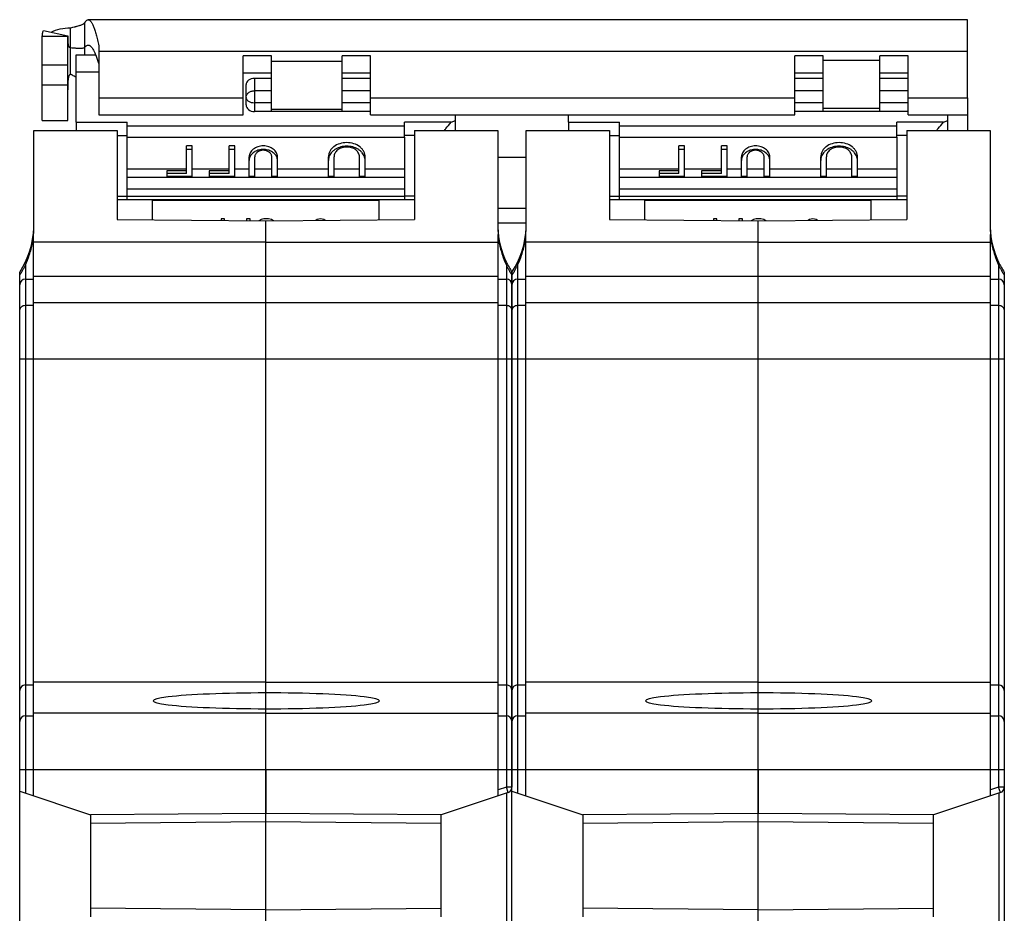
# Model space of a CAD drawing. Units: millimetres. Extents: x 0 to 420, y 0 to 297.
# Drawn here: x 68 to 103, y 160 to 192 of the extents above; entities that cross this region are included whole.
import ezdxf

# ---------------------------------------------------------------- set-up
doc = ezdxf.new("R2010")
doc.units = ezdxf.units.MM
doc.header["$LTSCALE"] = 23.1
doc.layers.get('0').update_dxf_attribs({"linetype": 'CONTINUOUS'})
for name, color, linetype in [('03_AXES', 7, 'CONTINUOUS'), ('08_DRAFTS', 7, 'CONTINUOUS'), ('09_ROUNDS', 7, 'CONTINUOUS'), ('10_CHAMFER', 7, 'CONTINUOUS')]:
    doc.layers.add(name, color=color, linetype=linetype)

msp = doc.modelspace()

# ---------------------------------------------------------------- linework, layer by layer
at = {"color": 7, "linetype": 'Continuous'}
for p, q in [((70.142, 191.543), (70.142, 190.676)), ((70.15, 190.417), (70.15, 191.555)), ((68.688, 191.281), (69.554, 191.089)), ((69.55, 188.095), (69.55, 191.068)), ((69.554, 191.089), (69.554, 190.932)), ((69.65, 189.73), (69.65, 191.373)), ((68.65, 190.057), (69.55, 190.057)), ((76.75, 189.769), (75.75, 189.769)), ((80.25, 189.769), (79.25, 189.769)), ((96.25, 189.769), (95.25, 189.769)), ((99.25, 189.769), (98.25, 189.769)), ((68.65, 189.354), (69.55, 189.354)), ((69.554, 189.359), (69.554, 189.201)), ((70.65, 188.895), (70.65, 188.29)), ((75.75, 188.29), (75.75, 188.895)), ((80.25, 188.29), (80.25, 188.895)), ((95.25, 188.29), (95.25, 188.895)), ((99.25, 188.29), (99.25, 188.895)), ((101.35, 188.895), (101.35, 187.736)), ((70.65, 188.29), (75.75, 188.29)), ((80.25, 188.29), (95.25, 188.29)), ((99.25, 188.29), (101.35, 188.29)), ((68.65, 188.095), (69.55, 188.095)), ((69.85, 188.03), (69.85, 187.736)), ((69.85, 188.03), (71.65, 188.03)), ((87.25, 188.03), (87.25, 187.736)), ((87.25, 188.03), (89.05, 188.03)), ((84.75, 187.736), (84.75, 184.313)), ((102.15, 187.736), (102.15, 184.313)), ((71.3, 187.568), (71.65, 187.568)), ((71.65, 186.371), (71.65, 187.505)), ((81.45, 187.505), (81.45, 186.371)), ((88.7, 187.568), (89.05, 187.568)), ((89.05, 186.371), (89.05, 187.505)), ((98.85, 187.505), (98.85, 186.371)), ((73.75, 186.217), (73.75, 187.195)), ((73.95, 186.114), (73.95, 187.195)), ((75.25, 186.217), (75.25, 187.195)), ((75.45, 186.114), (75.45, 187.195)), ((91.15, 186.217), (91.15, 187.195)), ((91.35, 186.114), (91.35, 187.195)), ((92.65, 186.217), (92.65, 187.195)), ((92.85, 186.114), (92.85, 187.195)), ((75.96, 186.114), (75.96, 186.808)), ((76.16, 186.114), (76.16, 186.808)), ((76.76, 186.114), (76.76, 186.808)), ((76.96, 186.114), (76.96, 186.808)), ((78.76, 186.114), (78.76, 186.808)), ((78.96, 186.114), (78.96, 186.808)), ((79.86, 186.114), (79.86, 186.808)), ((80.06, 186.114), (80.06, 186.808)), ((93.36, 186.114), (93.36, 186.808)), ((93.56, 186.114), (93.56, 186.808)), ((94.16, 186.114), (94.16, 186.808)), ((94.36, 186.114), (94.36, 186.808)), ((96.16, 186.114), (96.16, 186.808)), ((96.36, 186.114), (96.36, 186.808)), ((97.26, 186.114), (97.26, 186.808)), ((97.46, 186.114), (97.46, 186.808)), ((73.75, 186.371), (71.65, 186.371)), ((73.05, 186.318), (73.05, 186.114)), ((73.75, 186.318), (73.05, 186.318)), ((75.25, 186.371), (73.95, 186.371)), ((74.55, 186.318), (74.55, 186.114)), ((75.25, 186.318), (74.55, 186.318)), ((75.96, 186.371), (75.45, 186.371)), ((76.76, 186.371), (76.16, 186.371)), ((78.76, 186.371), (76.96, 186.371)), ((79.86, 186.371), (78.96, 186.371)), ((81.45, 186.371), (80.06, 186.371)), ((91.15, 186.371), (89.05, 186.371)), ((90.45, 186.318), (90.45, 186.114)), ((91.15, 186.318), (90.45, 186.318)), ((92.65, 186.371), (91.35, 186.371)), ((91.95, 186.318), (91.95, 186.114)), ((92.65, 186.318), (91.95, 186.318)), ((93.36, 186.371), (92.85, 186.371)), ((94.16, 186.371), (93.56, 186.371)), ((96.16, 186.371), (94.36, 186.371)), ((97.26, 186.371), (96.36, 186.371)), ((98.85, 186.371), (97.46, 186.371)), ((73.95, 186.114), (73.05, 186.114)), ((75.45, 186.114), (74.55, 186.114)), ((76.16, 186.114), (75.96, 186.114)), ((76.96, 186.114), (76.76, 186.114)), ((78.96, 186.114), (78.76, 186.114)), ((80.06, 186.114), (79.86, 186.114)), ((91.35, 186.114), (90.45, 186.114)), ((92.85, 186.114), (91.95, 186.114)), ((93.56, 186.114), (93.36, 186.114)), ((94.36, 186.114), (94.16, 186.114)), ((96.36, 186.114), (96.16, 186.114)), ((97.46, 186.114), (97.26, 186.114)), ((71.3, 185.414), (71.65, 185.414)), ((72.55, 184.577), (72.55, 185.268)), ((80.55, 185.268), (72.55, 185.268)), ((80.55, 184.577), (80.55, 185.268)), ((88.7, 185.414), (89.05, 185.414)), ((89.95, 184.577), (89.95, 185.268)), ((97.95, 185.268), (89.95, 185.268)), ((97.95, 184.577), (97.95, 185.268)), ((85.75, 184.986), (84.75, 184.986)), ((74.971, 184.611), (74.971, 184.558)), ((75.094, 184.611), (74.971, 184.611)), ((75.094, 184.557), (75.094, 184.611)), ((75.869, 184.611), (75.869, 184.551)), ((75.992, 184.611), (75.869, 184.611)), ((75.992, 184.55), (75.992, 184.611)), ((76.38, 184.588), (76.307, 184.547)), ((76.482, 184.611), (76.38, 184.588)), ((76.645, 184.611), (76.482, 184.611)), ((76.747, 184.588), (76.645, 184.611)), ((76.819, 184.547), (76.747, 184.588)), ((78.36, 184.588), (78.318, 184.559)), ((78.483, 184.611), (78.36, 184.588)), ((78.605, 184.588), (78.483, 184.611)), ((78.643, 184.562), (78.605, 184.588)), ((92.371, 184.611), (92.371, 184.558)), ((92.494, 184.611), (92.371, 184.611)), ((92.494, 184.557), (92.494, 184.611)), ((93.269, 184.611), (93.269, 184.551)), ((93.392, 184.611), (93.269, 184.611)), ((93.392, 184.55), (93.392, 184.611)), ((93.78, 184.588), (93.707, 184.547)), ((93.882, 184.611), (93.78, 184.588)), ((94.045, 184.611), (93.882, 184.611)), ((94.147, 184.588), (94.045, 184.611)), ((94.219, 184.547), (94.147, 184.588)), ((95.76, 184.588), (95.718, 184.559)), ((95.883, 184.611), (95.76, 184.588)), ((96.005, 184.588), (95.883, 184.611)), ((96.043, 184.562), (96.005, 184.588)), ((84.76, 164.213), (84.76, 184.065)), ((102.16, 164.213), (102.16, 184.065)), ((85.25, 182.733), (85.249, 182.735)), ((85.25, 182.733), (85.25, 165.147)), ((102.65, 182.733), (102.65, 165.147)), ((76.55, 168.236), (84.76, 168.236)), ((84.76, 168.136), (85.05, 168.136)), ((93.95, 168.236), (102.16, 168.236)), ((102.16, 168.136), (102.45, 168.136)), ((84.76, 164.213), (82.75, 163.536)), ((102.16, 164.213), (100.15, 163.536))]:
    msp.add_line(p, q, dxfattribs=at)
at = {"color": 3, "linetype": 'Continuous'}
for p, q in [((101.35, 191.659), (70.274, 191.659)), ((101.35, 188.895), (101.35, 191.659)), ((68.65, 188.095), (68.65, 191.068)), ((70.65, 190.735), (70.65, 188.895)), ((75.75, 188.895), (75.75, 190.375)), ((76.75, 190.375), (75.75, 190.375)), ((76.75, 188.411), (76.75, 190.375)), ((79.25, 188.411), (79.25, 190.375)), ((80.25, 190.375), (79.25, 190.375)), ((80.25, 188.895), (80.25, 190.375)), ((95.25, 188.895), (95.25, 190.375)), ((96.25, 190.375), (95.25, 190.375)), ((96.25, 188.411), (96.25, 190.375)), ((98.25, 188.411), (98.25, 190.375)), ((99.25, 190.375), (98.25, 190.375)), ((99.25, 188.895), (99.25, 190.375)), ((70.65, 188.895), (75.75, 188.895)), ((80.25, 188.895), (95.25, 188.895)), ((99.25, 188.895), (101.35, 188.895)), ((85.75, 184.461), (84.75, 184.461))]:
    msp.add_line(p, q, dxfattribs=at)
at = {"color": 9, "linetype": 'Continuous'}
for p, q in [((69.55, 191.068), (68.65, 191.068)), ((70.65, 190.547), (101.35, 190.547)), ((76.75, 190.19), (79.25, 190.19)), ((96.25, 190.227), (98.25, 190.227)), ((76.75, 188.494), (79.25, 188.494)), ((96.25, 188.531), (98.25, 188.531)), ((84.75, 186.8), (85.75, 186.8)), ((76.55, 183.797), (84.76, 183.797)), ((84.76, 183.758), (84.801, 183.758)), ((93.95, 183.797), (102.16, 183.797)), ((102.16, 183.758), (102.201, 183.758)), ((85.05, 182.983), (85.05, 165.147)), ((102.45, 182.983), (102.45, 165.147)), ((76.55, 182.586), (84.76, 182.586)), ((84.76, 182.487), (85.05, 182.487)), ((93.95, 182.586), (102.16, 182.586)), ((102.16, 182.487), (102.45, 182.487)), ((76.55, 181.661), (84.76, 181.661)), ((93.95, 181.661), (102.16, 181.661)), ((84.76, 181.562), (85.05, 181.562)), ((102.16, 181.562), (102.45, 181.562)), ((76.55, 179.672), (85.25, 179.672)), ((93.95, 179.672), (102.65, 179.672)), ((76.55, 167.142), (84.76, 167.142)), ((84.76, 167.043), (85.05, 167.043)), ((93.95, 167.142), (102.16, 167.142)), ((102.16, 167.043), (102.45, 167.043)), ((76.55, 165.147), (85.25, 165.147)), ((93.95, 165.147), (102.65, 165.147))]:
    msp.add_line(p, q, dxfattribs=at)
at = {"color": 3, "linetype": 'Continuous'}
msp.add_arc((70.698, 191.177), 0.665, 145.3993, 146.6033, dxfattribs=at)
at = {"color": 7, "linetype": 'Continuous'}
for centre, radius, start, end in [((70.33, 190.462), 0.285, 129.208, 131.2681), ((87.84, 184.313), 3.089, 179.9978, 184.6113), ((87.75, 184.394), 3, 181.552, 205.8556), ((105.24, 184.313), 3.089, 179.9978, 184.6113), ((105.15, 184.394), 3, 181.552, 205.8556), ((87.827, 184.315), 3.077, 184.6705, 190.4407), ((105.227, 184.315), 3.077, 184.6705, 190.4407), ((87.769, 184.391), 3.015, 205.6434, 213.3061), ((105.168, 184.391), 3.015, 205.6434, 213.356), ((85.05, 167.936), 0.2, 0, 90), ((102.45, 167.936), 0.2, 0, 90)]:
    msp.add_arc(centre, radius, start, end, dxfattribs=at)
at = {"color": 9, "linetype": 'Continuous'}
for centre, start, end in [((85.05, 182.287), 0.0233, 90.0226), ((102.45, 182.287), 0.0233, 90.0226), ((85.05, 166.843), 0.0749, 90.0746), ((102.45, 166.843), 0.0749, 90.0746)]:
    msp.add_arc(centre, 0.2, start, end, dxfattribs=at)
at = {"color": 3, "linetype": 'Continuous'}
for points, knots in [([(69.65, 191.373), (69.704, 191.385), (69.769, 191.4), (69.847, 191.421), (69.894, 191.434), (69.94, 191.448), (69.982, 191.461), (70.019, 191.473), (70.055, 191.486), (70.089, 191.501), (70.108, 191.513), (70.122, 191.523), (70.132, 191.53), (70.138, 191.537), (70.141, 191.541), (70.142, 191.543), (70.142, 191.543)], [0, 0, 0, 0, 0.311585, 0.381247, 0.459902, 0.5906, 0.655923, 0.708076, 0.816604, 0.873198, 0.918819, 0.942677, 0.970579, 0.989247, 0.995468, 1, 1, 1, 1]), ([(70.15, 191.555), (70.16, 191.571), (70.178, 191.598), (70.209, 191.632), (70.24, 191.654), (70.263, 191.659), (70.274, 191.659)], [0, 0, 0, 0, 0.326821, 0.593975, 0.811863, 1, 1, 1, 1]), ([(70.274, 191.659), (70.282, 191.659), (70.299, 191.656), (70.323, 191.644), (70.346, 191.624), (70.37, 191.597), (70.393, 191.563), (70.426, 191.504), (70.467, 191.412), (70.513, 191.28), (70.559, 191.121), (70.606, 190.937), (70.635, 190.805), (70.65, 190.735)], [0, 0, 0, 0, 0.023168, 0.048568, 0.077895, 0.112241, 0.152264, 0.198357, 0.309365, 0.445703, 0.60699, 0.792218, 1, 1, 1, 1]), ([(68.65, 191.068), (68.65, 191.104), (68.657, 191.176), (68.676, 191.247), (68.688, 191.281)], [0, 0, 0, 0, 0.496951, 1, 1, 1, 1]), ([(68.963, 191.22), (69.062, 191.269), (69.288, 191.347), (69.525, 191.373), (69.65, 191.373)], [0, 0, 0, 0, 0.470483, 1, 1, 1, 1])]:
    msp.add_open_spline(points, degree=3, knots=knots, dxfattribs=at)
at = {"color": 7, "linetype": 'Continuous'}
for points, knots in [([(69.55, 191.068), (69.55, 191.073), (69.551, 191.081), (69.553, 191.088), (69.554, 191.089)], [0, 0, 0, 0, 0.746877, 1, 1, 1, 1]), ([(69.554, 190.932), (69.554, 190.909), (69.555, 190.866), (69.557, 190.813), (69.562, 190.773), (69.567, 190.746), (69.576, 190.72), (69.586, 190.705), (69.592, 190.698)], [0, 0, 0, 0, 0.281167, 0.540645, 0.661605, 0.776901, 0.887662, 1, 1, 1, 1]), ([(70.15, 190.682), (70.16, 190.694), (70.179, 190.715), (70.21, 190.74), (70.242, 190.755), (70.263, 190.759), (70.274, 190.759)], [0, 0, 0, 0, 0.303277, 0.563923, 0.791356, 1, 1, 1, 1]), ([(70.274, 190.759), (70.282, 190.759), (70.298, 190.757), (70.322, 190.748), (70.346, 190.734), (70.379, 190.706), (70.42, 190.656), (70.466, 190.578), (70.513, 190.481), (70.559, 190.364), (70.606, 190.228), (70.635, 190.131), (70.65, 190.08)], [0, 0, 0, 0, 0.029366, 0.060311, 0.094171, 0.131951, 0.221768, 0.333088, 0.466872, 0.623155, 0.801241, 1, 1, 1, 1]), ([(69.592, 190.698), (69.598, 190.692), (69.616, 190.678), (69.637, 190.674), (69.65, 190.674)], [0, 0, 0, 0, 0.404185, 1, 1, 1, 1]), ([(69.65, 190.674), (69.705, 190.667), (69.772, 190.66), (69.849, 190.656), (69.883, 190.654), (69.921, 190.653), (69.962, 190.652), (69.999, 190.652), (70.028, 190.652), (70.052, 190.654), (70.08, 190.656), (70.105, 190.66), (70.124, 190.666), (70.133, 190.669), (70.139, 190.672), (70.142, 190.675), (70.142, 190.676)], [0, 0, 0, 0, 0.330237, 0.407307, 0.464188, 0.540075, 0.635951, 0.711528, 0.762766, 0.811432, 0.855882, 0.934518, 0.958633, 0.976706, 0.992016, 1, 1, 1, 1]), ([(69.65, 189.73), (69.645, 189.73), (69.634, 189.727), (69.62, 189.718), (69.61, 189.707), (69.599, 189.691), (69.589, 189.67), (69.58, 189.644), (69.573, 189.618), (69.566, 189.584), (69.561, 189.543), (69.557, 189.494), (69.555, 189.433), (69.554, 189.388), (69.554, 189.359)], [0, 0, 0, 0, 0.040921, 0.080075, 0.117561, 0.15384, 0.223888, 0.291737, 0.357841, 0.422348, 0.547163, 0.667109, 0.782426, 1, 1, 1, 1]), ([(69.85, 189.62), (69.824, 189.634), (69.757, 189.669), (69.69, 189.706), (69.65, 189.73)], [0, 0, 0, 0, 0.384865, 1, 1, 1, 1]), ([(69.554, 189.201), (69.553, 189.2), (69.551, 189.193), (69.55, 189.186), (69.55, 189.18)], [0, 0, 0, 0, 0.253123, 1, 1, 1, 1]), ([(84.801, 183.758), (84.828, 183.614), (84.896, 183.35), (84.997, 183.097), (85.05, 182.983)], [0, 0, 0, 0, 0.536641, 1, 1, 1, 1]), ([(102.201, 183.758), (102.228, 183.614), (102.296, 183.35), (102.397, 183.097), (102.45, 182.983)], [0, 0, 0, 0, 0.536641, 1, 1, 1, 1]), ([(85.05, 182.983), (85.058, 182.967), (85.073, 182.934), (85.097, 182.886), (85.123, 182.836), (85.146, 182.794), (85.165, 182.759), (85.182, 182.731), (85.2, 182.701), (85.216, 182.675), (85.229, 182.656), (85.236, 182.645), (85.241, 182.637), (85.245, 182.632), (85.247, 182.63), (85.248, 182.628), (85.249, 182.627), (85.25, 182.627), (85.25, 182.627), (85.25, 182.627), (85.25, 182.627), (85.25, 182.627)], [0, 0, 0, 0, 0.130863, 0.262906, 0.397664, 0.53814, 0.612391, 0.691317, 0.777696, 0.871982, 0.914317, 0.945967, 0.967595, 0.98196, 0.991153, 0.994248, 0.996511, 0.998041, 0.998943, 0.999413, 1, 1, 1, 1]), ([(102.45, 182.983), (102.458, 182.967), (102.473, 182.934), (102.497, 182.886), (102.523, 182.836), (102.546, 182.794), (102.565, 182.759), (102.582, 182.731), (102.6, 182.701), (102.616, 182.675), (102.629, 182.656), (102.636, 182.645), (102.641, 182.637), (102.645, 182.632), (102.647, 182.63), (102.648, 182.628), (102.649, 182.627), (102.65, 182.627), (102.65, 182.627), (102.65, 182.627), (102.65, 182.627), (102.65, 182.627)], [0, 0, 0, 0, 0.130863, 0.262906, 0.397664, 0.53814, 0.612391, 0.691317, 0.777696, 0.871982, 0.914317, 0.945967, 0.967595, 0.98196, 0.991153, 0.994248, 0.996511, 0.998041, 0.998943, 0.999413, 1, 1, 1, 1])]:
    msp.add_open_spline(points, degree=3, knots=knots, dxfattribs=at)
at = {"color": 9, "linetype": 'Continuous'}
for points in [[(85.05, 181.562), (85.076, 181.562), (85.129, 181.551), (85.195, 181.507), (85.24, 181.441), (85.25, 181.389), (85.25, 181.363)], [(102.45, 181.562), (102.476, 181.562), (102.529, 181.551), (102.595, 181.507), (102.64, 181.441), (102.65, 181.389), (102.65, 181.363)]]:
    msp.add_open_spline(points, degree=3, knots=[0, 0, 0, 0, 0.250621, 0.50088, 0.750624, 1, 1, 1, 1], dxfattribs=at)
at = {"layer": '03_AXES', "color": 7, "linetype": 'Continuous'}
for p, q in [((68.35, 184.313), (68.35, 187.736)), ((68.35, 187.736), (71.3, 187.736)), ((71.3, 187.736), (71.3, 184.588)), ((81.8, 187.736), (84.75, 187.736)), ((85.75, 184.313), (85.75, 187.736)), ((85.75, 187.736), (88.7, 187.736)), ((88.7, 187.736), (88.7, 184.588)), ((99.2, 187.736), (102.15, 187.736)), ((73.95, 187.195), (73.75, 187.195)), ((73.95, 187.069), (73.75, 187.069)), ((75.45, 187.195), (75.25, 187.195)), ((75.45, 187.069), (75.25, 187.069)), ((91.35, 187.195), (91.15, 187.195)), ((91.35, 187.069), (91.15, 187.069)), ((92.85, 187.195), (92.65, 187.195)), ((92.85, 187.069), (92.65, 187.069)), ((73.75, 186.217), (73.05, 186.217)), ((75.25, 186.217), (74.55, 186.217)), ((91.15, 186.217), (90.45, 186.217)), ((92.65, 186.217), (91.95, 186.217)), ((81.8, 185.286), (71.3, 185.286)), ((99.2, 185.286), (88.7, 185.286)), ((71.3, 184.588), (76.55, 184.545)), ((76.55, 155.37), (76.55, 184.545)), ((88.7, 184.588), (93.95, 184.545)), ((93.95, 155.37), (93.95, 184.545)), ((68.34, 164.213), (68.34, 184.065)), ((85.74, 164.213), (85.74, 184.065)), ((67.85, 157.036), (67.85, 182.736)), ((85.25, 157.036), (85.25, 182.736)), ((68.05, 168.136), (68.34, 168.136)), ((76.55, 168.236), (68.34, 168.236)), ((85.45, 168.136), (85.74, 168.136)), ((93.95, 168.236), (85.74, 168.236)), ((67.85, 164.377), (70.35, 163.536)), ((85.25, 164.377), (87.75, 163.536)), ((76.55, 163.59), (70.35, 163.536)), ((93.95, 163.59), (87.75, 163.536)), ((70.35, 163.536), (70.35, 159.936)), ((87.75, 163.536), (87.75, 159.936))]:
    msp.add_line(p, q, dxfattribs=at)
at = {"layer": '03_AXES', "color": 9, "linetype": 'Continuous'}
for p, q in [((68.299, 183.758), (68.34, 183.758)), ((76.55, 183.797), (68.34, 183.797)), ((85.699, 183.758), (85.74, 183.758)), ((93.95, 183.797), (85.74, 183.797)), ((68.05, 182.983), (68.05, 164.31)), ((85.45, 182.983), (85.45, 164.31)), ((68.05, 182.487), (68.34, 182.487)), ((68.34, 182.586), (76.55, 182.586)), ((85.45, 182.487), (85.74, 182.487)), ((85.74, 182.586), (93.95, 182.586)), ((68.34, 181.661), (76.55, 181.661)), ((85.74, 181.661), (93.95, 181.661)), ((68.05, 181.562), (68.34, 181.562)), ((85.45, 181.562), (85.74, 181.562)), ((67.85, 179.672), (76.55, 179.672)), ((85.25, 179.672), (93.95, 179.672)), ((68.05, 167.043), (68.34, 167.043)), ((76.55, 167.142), (68.34, 167.142)), ((85.45, 167.043), (85.74, 167.043)), ((93.95, 167.142), (85.74, 167.142)), ((67.85, 165.147), (76.55, 165.147)), ((85.25, 165.147), (93.95, 165.147)), ((76.55, 163.29), (70.35, 163.236)), ((93.95, 163.29), (87.75, 163.236)), ((76.55, 160.182), (70.35, 160.236)), ((93.95, 160.182), (87.75, 160.236))]:
    msp.add_line(p, q, dxfattribs=at)
at = {"layer": '03_AXES', "color": 7, "linetype": 'Continuous'}
for centre, radius, start, end in [((65.35, 184.394), 3, 326.4427, 358.448), ((65.259, 184.313), 3.091, 355.3902, 0.0007), ((82.75, 184.394), 3, 326.4427, 358.448), ((82.659, 184.313), 3.091, 355.3902, 0.0007), ((65.276, 184.315), 3.074, 349.5567, 355.3321), ((82.676, 184.315), 3.074, 349.5567, 355.3321), ((68.05, 167.936), 0.2, 90, 180), ((85.45, 167.936), 0.2, 90, 180)]:
    msp.add_arc(centre, radius, start, end, dxfattribs=at)
at = {"layer": '03_AXES', "color": 9, "linetype": 'Continuous'}
for centre, start, end in [((68.05, 182.287), 89.9774, 179.9767), ((85.45, 182.287), 89.9774, 179.9767), ((68.05, 166.843), 89.9254, 179.9251), ((85.45, 166.843), 89.9254, 179.9251)]:
    msp.add_arc(centre, 0.2, start, end, dxfattribs=at)
at = {"layer": '03_AXES', "color": 7, "linetype": 'Continuous'}
for centre, major_axis, ratio, start_param, end_param in [((76.55, 167.573), (3.984, 0), 0.069927, 1.570796, 4.712389), ((76.55, 167.573), (4.018, 0), 0.069928, 4.712389, 7.853982), ((93.95, 167.573), (3.984, 0), 0.069927, 1.570796, 4.712389), ((93.95, 167.573), (4.018, 0), 0.069928, 4.712389, 7.853982)]:
    msp.add_ellipse(centre, major_axis=major_axis, ratio=ratio, start_param=start_param, end_param=end_param, dxfattribs=at)
for points, knots in [([(80.06, 186.808), (80.06, 186.841), (80.052, 186.908), (80.014, 187.004), (79.952, 187.092), (79.841, 187.196), (79.658, 187.287), (79.41, 187.324), (79.162, 187.287), (78.979, 187.196), (78.868, 187.092), (78.807, 187.004), (78.769, 186.908), (78.76, 186.841), (78.76, 186.808)], [0, 0, 0, 0, 0.054586, 0.110508, 0.168827, 0.230134, 0.361128, 0.5, 0.638872, 0.769866, 0.831173, 0.889492, 0.945414, 1, 1, 1, 1]), ([(97.46, 186.808), (97.46, 186.841), (97.452, 186.908), (97.414, 187.004), (97.352, 187.092), (97.241, 187.196), (97.058, 187.287), (96.81, 187.324), (96.562, 187.287), (96.379, 187.196), (96.268, 187.092), (96.207, 187.004), (96.169, 186.908), (96.16, 186.841), (96.16, 186.808)], [0, 0, 0, 0, 0.054586, 0.110508, 0.168827, 0.230134, 0.361128, 0.5, 0.638872, 0.769866, 0.831173, 0.889492, 0.945414, 1, 1, 1, 1]), ([(76.96, 186.808), (76.96, 186.834), (76.954, 186.885), (76.924, 186.959), (76.877, 187.026), (76.792, 187.106), (76.651, 187.177), (76.46, 187.205), (76.27, 187.177), (76.129, 187.106), (76.043, 187.026), (75.996, 186.959), (75.967, 186.885), (75.96, 186.834), (75.96, 186.808)], [0, 0, 0, 0, 0.054585, 0.110508, 0.168827, 0.230134, 0.361128, 0.5, 0.638872, 0.769866, 0.831173, 0.889492, 0.945415, 1, 1, 1, 1]), ([(76.937, 186.799), (76.92, 186.839), (76.869, 186.916), (76.756, 187.002), (76.615, 187.056), (76.46, 187.075), (76.305, 187.056), (76.165, 187.002), (76.051, 186.916), (76, 186.839), (75.984, 186.799)], [0, 0, 0, 0, 0.112316, 0.234004, 0.364435, 0.5, 0.635565, 0.765996, 0.887684, 1, 1, 1, 1]), ([(76.76, 186.808), (76.76, 186.823), (76.756, 186.854), (76.739, 186.899), (76.71, 186.939), (76.659, 186.987), (76.575, 187.029), (76.46, 187.046), (76.346, 187.029), (76.261, 186.987), (76.21, 186.939), (76.182, 186.899), (76.164, 186.854), (76.16, 186.823), (76.16, 186.808)], [0, 0, 0, 0, 0.054582, 0.110509, 0.168827, 0.230135, 0.361128, 0.5, 0.638872, 0.769865, 0.831173, 0.889491, 0.945418, 1, 1, 1, 1]), ([(80.042, 186.801), (80.033, 186.828), (80.009, 186.883), (79.958, 186.957), (79.891, 187.023), (79.784, 187.1), (79.622, 187.167), (79.41, 187.194), (79.199, 187.167), (79.037, 187.1), (78.929, 187.023), (78.863, 186.957), (78.811, 186.883), (78.787, 186.828), (78.779, 186.801)], [0, 0, 0, 0, 0.05493, 0.111899, 0.171322, 0.233316, 0.363813, 0.5, 0.636187, 0.766684, 0.828678, 0.888101, 0.94507, 1, 1, 1, 1]), ([(79.86, 186.808), (79.86, 186.831), (79.854, 186.878), (79.828, 186.944), (79.786, 187.004), (79.708, 187.076), (79.582, 187.14), (79.41, 187.165), (79.239, 187.14), (79.112, 187.076), (79.035, 187.004), (78.993, 186.944), (78.966, 186.878), (78.96, 186.831), (78.96, 186.808)], [0, 0, 0, 0, 0.054584, 0.110508, 0.168827, 0.230134, 0.361128, 0.5, 0.638872, 0.769866, 0.831173, 0.889492, 0.945416, 1, 1, 1, 1]), ([(94.36, 186.808), (94.36, 186.834), (94.354, 186.885), (94.324, 186.959), (94.277, 187.026), (94.192, 187.106), (94.051, 187.177), (93.86, 187.205), (93.67, 187.177), (93.529, 187.106), (93.443, 187.026), (93.396, 186.959), (93.367, 186.885), (93.36, 186.834), (93.36, 186.808)], [0, 0, 0, 0, 0.054585, 0.110508, 0.168827, 0.230134, 0.361128, 0.5, 0.638872, 0.769866, 0.831173, 0.889492, 0.945415, 1, 1, 1, 1]), ([(94.337, 186.799), (94.32, 186.839), (94.269, 186.916), (94.156, 187.002), (94.015, 187.056), (93.86, 187.075), (93.705, 187.056), (93.565, 187.002), (93.451, 186.916), (93.4, 186.839), (93.384, 186.799)], [0, 0, 0, 0, 0.112316, 0.234004, 0.364435, 0.5, 0.635565, 0.765996, 0.887684, 1, 1, 1, 1]), ([(94.16, 186.808), (94.16, 186.823), (94.156, 186.854), (94.139, 186.899), (94.11, 186.939), (94.059, 186.987), (93.975, 187.029), (93.86, 187.046), (93.746, 187.029), (93.661, 186.987), (93.61, 186.939), (93.582, 186.899), (93.564, 186.854), (93.56, 186.823), (93.56, 186.808)], [0, 0, 0, 0, 0.054582, 0.110509, 0.168827, 0.230135, 0.361128, 0.5, 0.638872, 0.769865, 0.831173, 0.889491, 0.945418, 1, 1, 1, 1]), ([(97.442, 186.801), (97.433, 186.828), (97.409, 186.883), (97.358, 186.957), (97.291, 187.023), (97.184, 187.1), (97.022, 187.167), (96.81, 187.194), (96.599, 187.167), (96.437, 187.1), (96.329, 187.023), (96.263, 186.957), (96.211, 186.883), (96.187, 186.828), (96.179, 186.801)], [0, 0, 0, 0, 0.05493, 0.111899, 0.171322, 0.233316, 0.363813, 0.5, 0.636187, 0.766684, 0.828678, 0.888101, 0.94507, 1, 1, 1, 1]), ([(97.26, 186.808), (97.26, 186.831), (97.254, 186.878), (97.228, 186.944), (97.186, 187.004), (97.108, 187.076), (96.982, 187.14), (96.81, 187.165), (96.639, 187.14), (96.512, 187.076), (96.435, 187.004), (96.393, 186.944), (96.366, 186.878), (96.36, 186.831), (96.36, 186.808)], [0, 0, 0, 0, 0.054584, 0.110508, 0.168827, 0.230134, 0.361128, 0.5, 0.638872, 0.769866, 0.831173, 0.889492, 0.945416, 1, 1, 1, 1]), ([(75.984, 186.799), (75.976, 186.78), (75.964, 186.742), (75.96, 186.701), (75.96, 186.682)], [0, 0, 0, 0, 0.503899, 1, 1, 1, 1]), ([(76.96, 186.682), (76.96, 186.701), (76.956, 186.742), (76.944, 186.78), (76.937, 186.799)], [0, 0, 0, 0, 0.496101, 1, 1, 1, 1]), ([(78.779, 186.801), (78.776, 186.791), (78.765, 186.752), (78.76, 186.712), (78.76, 186.682)], [0, 0, 0, 0, 0.252454, 1, 1, 1, 1]), ([(80.06, 186.682), (80.06, 186.692), (80.059, 186.732), (80.051, 186.772), (80.042, 186.801)], [0, 0, 0, 0, 0.248701, 1, 1, 1, 1]), ([(93.384, 186.799), (93.376, 186.78), (93.364, 186.742), (93.36, 186.701), (93.36, 186.682)], [0, 0, 0, 0, 0.503899, 1, 1, 1, 1]), ([(94.36, 186.682), (94.36, 186.701), (94.356, 186.742), (94.344, 186.78), (94.337, 186.799)], [0, 0, 0, 0, 0.496101, 1, 1, 1, 1]), ([(96.179, 186.801), (96.176, 186.791), (96.165, 186.752), (96.16, 186.712), (96.16, 186.682)], [0, 0, 0, 0, 0.252454, 1, 1, 1, 1]), ([(97.46, 186.682), (97.46, 186.692), (97.459, 186.732), (97.451, 186.772), (97.442, 186.801)], [0, 0, 0, 0, 0.248701, 1, 1, 1, 1]), ([(68.05, 182.983), (68.103, 183.097), (68.205, 183.35), (68.273, 183.614), (68.299, 183.758)], [0, 0, 0, 0, 0.463359, 1, 1, 1, 1]), ([(85.45, 182.983), (85.503, 183.097), (85.605, 183.35), (85.673, 183.614), (85.699, 183.758)], [0, 0, 0, 0, 0.463359, 1, 1, 1, 1]), ([(67.85, 182.627), (67.85, 182.627), (67.85, 182.627), (67.851, 182.627), (67.851, 182.627), (67.851, 182.627), (67.852, 182.628), (67.853, 182.63), (67.856, 182.632), (67.859, 182.637), (67.865, 182.645), (67.872, 182.656), (67.884, 182.675), (67.901, 182.701), (67.919, 182.731), (67.935, 182.759), (67.955, 182.794), (67.978, 182.836), (68.003, 182.886), (68.027, 182.934), (68.043, 182.967), (68.05, 182.983)], [0, 0, 0, 0, 0.000587, 0.001057, 0.001959, 0.003489, 0.005752, 0.008847, 0.01804, 0.032407, 0.05404, 0.0857, 0.128025, 0.222308, 0.30869, 0.387614, 0.461864, 0.60234, 0.737096, 0.869138, 1, 1, 1, 1]), ([(85.25, 182.627), (85.25, 182.627), (85.25, 182.627), (85.251, 182.627), (85.251, 182.627), (85.251, 182.627), (85.252, 182.628), (85.253, 182.63), (85.256, 182.632), (85.259, 182.637), (85.265, 182.645), (85.272, 182.656), (85.284, 182.675), (85.301, 182.701), (85.319, 182.731), (85.335, 182.759), (85.355, 182.794), (85.378, 182.836), (85.403, 182.886), (85.427, 182.934), (85.443, 182.967), (85.45, 182.983)], [0, 0, 0, 0, 0.000587, 0.001057, 0.001959, 0.003489, 0.005752, 0.008847, 0.01804, 0.032407, 0.05404, 0.0857, 0.128025, 0.222308, 0.30869, 0.387614, 0.461864, 0.60234, 0.737096, 0.869138, 1, 1, 1, 1])]:
    msp.add_open_spline(points, degree=3, knots=knots, dxfattribs=at)
at = {"layer": '03_AXES', "color": 9, "linetype": 'Continuous'}
for points in [[(67.85, 181.363), (67.85, 181.389), (67.861, 181.441), (67.905, 181.507), (67.972, 181.551), (68.024, 181.562), (68.05, 181.562)], [(85.25, 181.363), (85.25, 181.389), (85.261, 181.441), (85.305, 181.507), (85.372, 181.551), (85.424, 181.562), (85.45, 181.562)]]:
    msp.add_open_spline(points, degree=3, knots=[0, 0, 0, 0, 0.249376, 0.49912, 0.749379, 1, 1, 1, 1], dxfattribs=at)
at = {"layer": '08_DRAFTS', "color": 7, "linetype": 'Continuous'}
for p, q in [((81.8, 187.736), (81.8, 184.588)), ((99.2, 187.736), (99.2, 184.588)), ((76.55, 184.545), (81.8, 184.588)), ((76.55, 183.797), (76.55, 184.545)), ((93.95, 184.545), (99.2, 184.588)), ((93.95, 183.797), (93.95, 184.545)), ((76.55, 165.147), (76.55, 163.59)), ((93.95, 165.147), (93.95, 163.59)), ((82.75, 163.536), (76.55, 163.59)), ((100.15, 163.536), (93.95, 163.59)), ((82.75, 159.936), (82.75, 163.536)), ((100.15, 159.936), (100.15, 163.536))]:
    msp.add_line(p, q, dxfattribs=at)
at = {"layer": '09_ROUNDS', "color": 7, "linetype": 'Continuous'}
for p, q in [((69.85, 188.03), (69.85, 190.417)), ((69.85, 190.417), (70.538, 190.417)), ((75.85, 188.645), (75.85, 189.365)), ((76.75, 189.581), (76.15, 189.581)), ((80.25, 189.581), (79.25, 189.581)), ((96.25, 189.581), (95.25, 189.581)), ((99.25, 189.581), (98.25, 189.581)), ((80.25, 188.411), (76.15, 188.411)), ((87.25, 188.03), (87.25, 188.29)), ((99.25, 188.411), (95.25, 188.411)), ((71.65, 187.505), (71.65, 188.03)), ((81.45, 187.505), (81.45, 188.03)), ((89.05, 187.505), (89.05, 188.03)), ((98.85, 187.505), (98.85, 188.03)), ((71.65, 187.505), (81.45, 187.505)), ((89.05, 187.505), (98.85, 187.505)), ((71.65, 185.286), (71.65, 186.371)), ((81.45, 186.371), (81.45, 185.286)), ((89.05, 185.286), (89.05, 186.371)), ((98.85, 186.371), (98.85, 185.286)), ((85.25, 165.147), (85.25, 164.521)), ((102.65, 165.147), (102.65, 157.036)), ((85.114, 164.332), (84.76, 164.213)), ((102.514, 164.332), (102.16, 164.213))]:
    msp.add_line(p, q, dxfattribs=at)
at = {"layer": '09_ROUNDS', "color": 9, "linetype": 'Continuous'}
for p, q in [((69.85, 189.814), (70.65, 189.814)), ((76.15, 189.581), (76.15, 188.411)), ((76.75, 189.144), (76.15, 189.144)), ((80.25, 189.144), (79.25, 189.144)), ((96.25, 189.144), (95.25, 189.144)), ((99.25, 189.144), (98.25, 189.144)), ((76.75, 188.722), (76.15, 188.722)), ((80.25, 188.722), (79.25, 188.722)), ((96.25, 188.722), (95.25, 188.722)), ((99.25, 188.722), (98.25, 188.722)), ((71.65, 187.909), (81.45, 187.909)), ((89.05, 187.909), (98.85, 187.909)), ((71.65, 186.087), (81.45, 186.087)), ((89.05, 186.087), (98.85, 186.087)), ((71.65, 185.677), (81.45, 185.677)), ((89.05, 185.677), (98.85, 185.677)), ((71.65, 185.414), (81.45, 185.414)), ((89.05, 185.414), (98.85, 185.414)), ((85.05, 165.147), (85.05, 164.521)), ((102.45, 165.147), (102.45, 164.521)), ((85.05, 164.521), (84.76, 164.424)), ((85.114, 164.332), (85.05, 164.521)), ((85.25, 164.521), (85.05, 164.521)), ((85.052, 164.311), (85.052, 159.161)), ((102.45, 164.521), (102.16, 164.424)), ((102.514, 164.332), (102.45, 164.521)), ((102.65, 164.521), (102.45, 164.521)), ((102.452, 164.311), (102.452, 159.161)), ((82.75, 163.236), (76.55, 163.29)), ((100.15, 163.236), (93.95, 163.29)), ((76.55, 160.182), (82.75, 160.236)), ((93.95, 160.182), (100.15, 160.236))]:
    msp.add_line(p, q, dxfattribs=at)
at = {"layer": '09_ROUNDS', "color": 7, "linetype": 'Continuous'}
for centre in [(85.05, 164.521), (102.45, 164.521)]:
    msp.add_arc(centre, 0.2, 288.6, 360, dxfattribs=at)
for centre, ratio, start_param, end_param in [((76.15, 189.365), 0.717954, 1.570796, 3.141593), ((76.15, 188.645), 0.780108, 3.141593, 4.712389)]:
    msp.add_ellipse(centre, major_axis=(0.3, 0), ratio=ratio, start_param=start_param, end_param=end_param, dxfattribs=at)
at = {"layer": '09_ROUNDS', "color": 9, "linetype": 'Continuous'}
for points, knots in [([(75.85, 188.912), (75.85, 188.927), (75.854, 188.958), (75.872, 189.002), (75.9, 189.042), (75.938, 189.078), (75.984, 189.106), (76.053, 189.135), (76.112, 189.144), (76.15, 189.144)], [0, 0, 0, 0, 0.109051, 0.220804, 0.337319, 0.459813, 0.588458, 0.722522, 1, 1, 1, 1]), ([(75.85, 188.912), (75.85, 188.899), (75.854, 188.873), (75.872, 188.837), (75.901, 188.804), (75.953, 188.764), (76.038, 188.73), (76.112, 188.722), (76.15, 188.722)], [0, 0, 0, 0, 0.096543, 0.198274, 0.3089, 0.430193, 0.702183, 1, 1, 1, 1])]:
    msp.add_open_spline(points, degree=3, knots=knots, dxfattribs=at)
at = {"layer": '10_CHAMFER', "color": 7, "linetype": 'Continuous'}
for p, q in [((83.25, 187.736), (83.25, 188.29)), ((100.65, 187.736), (100.65, 188.29)), ((83.098, 188.03), (81.45, 188.03)), ((83.098, 188.03), (83.25, 188.099)), ((100.498, 188.03), (98.85, 188.03)), ((100.498, 188.03), (100.65, 188.099)), ((81.8, 187.568), (81.45, 187.568)), ((99.2, 187.568), (98.85, 187.568)), ((81.8, 185.414), (81.45, 185.414)), ((99.2, 185.414), (98.85, 185.414))]:
    msp.add_line(p, q, dxfattribs=at)
for points in [[(82.851, 187.737), (82.87, 187.762), (82.949, 187.863), (83.033, 187.959), (83.098, 188.03)], [(100.251, 187.737), (100.27, 187.762), (100.349, 187.863), (100.433, 187.959), (100.498, 188.03)]]:
    msp.add_open_spline(points, degree=3, knots=[0, 0, 0, 0, 0.246566, 1, 1, 1, 1], dxfattribs=at)

doc.saveas('drawing.dxf')
